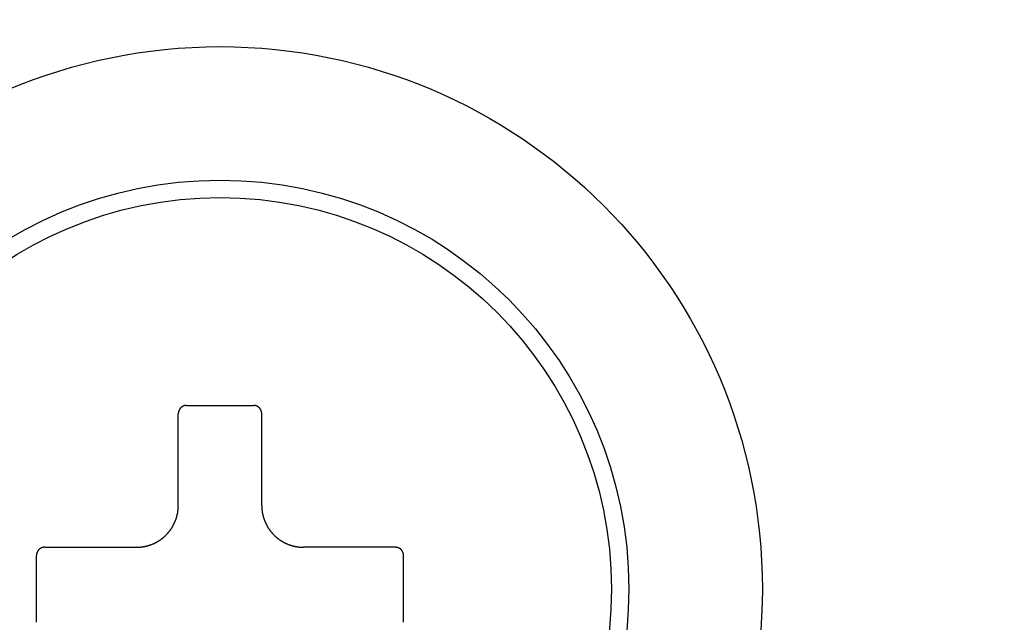
# Model space of a CAD drawing. Extents: x 15 to 422, y 3 to 290.
# Drawn here: x 214 to 216, y 146 to 147 of the extents above; entities that cross this region are included whole.
import ezdxf

# ---------------------------------------------------------------- set-up
doc = ezdxf.new("R2010")
doc.units = 0
doc.header["$LTSCALE"] = 4.883161
doc.layers.get('0').update_dxf_attribs({"linetype": 'CONTINUOUS'})
doc.layers.add('001', color=7, linetype='CONTINUOUS')
doc.layers.add('002', color=7, linetype='CONTINUOUS')
doc.styles.get("Standard").update_dxf_attribs({"font": 'TXT', "bigfont": 'BIGFONT'})
doc.dimstyles.get("Standard").update_dxf_attribs({"dimtxt": 3.6, "dimasz": 1.5, "dimexe": 2, "dimexo": 0.9, "dimgap": 1, "dimtad": 1, "dimblk": 'ICAD_ARW2', "dimblk1": 'ICAD_ARW2', "dimblk2": 'ICAD_ARW2', "dimcen": 0.09, "dimazin": 3, "dimtfac": 0.8, "dimtmove": 0, "dimatfit": 3})

# ---------------------------------------------------------------- blocks, each defined once
blk = doc.blocks.new('*D13')
at = {"layer": '001'}
for p, q in [((236.462954, 217.944738), (197.014761, 217.944738)), ((199.254761, 133.470891), (199.254761, 217.944738)), ((213.737697, 133.470891), (197.014761, 133.470891))]:
    blk.add_line(p, q, dxfattribs=at)
for points in [[(198.933222, 216.744738), (199.254761, 217.944738), (199.5763, 216.744738)], [(199.5763, 134.670891), (199.254761, 133.470891), (198.933222, 134.670891)]]:
    blk.add_lwpolyline(points, dxfattribs=at)
for p in [(199.254761, 217.944738), (236.462954, 217.944738), (213.737697, 133.470891)]:
    blk.add_point(p, dxfattribs=at)
at = {"layer": '001', "width": 0.708333}
blk.add_text('４２２', height=3.2, rotation=90.000003, dxfattribs=at).set_placement((198.454761, 171.707814))
blk = doc.blocks.new('ICAD_ARW2')
at = {"color": 0, "linetype": 'CONTINUOUS'}
for p, q in [((-1, 0.258819), (0, 0)), ((0, 0), (-1, -0.258819)), ((0, 0), (-1, 0))]:
    blk.add_line(p, q, dxfattribs=at)
blk = doc.blocks.new('*D16')
at = {"layer": '001'}
for p, q in [((236.462954, 217.944738), (188.118667, 217.944738)), ((190.358667, 128.798079), (190.358667, 217.944738)), ((231.994577, 128.798079), (188.118667, 128.798079))]:
    blk.add_line(p, q, dxfattribs=at)
for points in [[(190.037128, 216.744738), (190.358667, 217.944738), (190.680206, 216.744738)], [(190.680206, 129.998079), (190.358667, 128.798079), (190.037128, 129.998079)]]:
    blk.add_lwpolyline(points, dxfattribs=at)
for p in [(190.358667, 217.944738), (236.462954, 217.944738), (231.994577, 128.798079)]:
    blk.add_point(p, dxfattribs=at)
at = {"layer": '001', "width": 0.708333}
blk.add_text('４４７', height=3.2, rotation=90.000003, dxfattribs=at).set_placement((189.558667, 169.371408))

msp = doc.modelspace()

# ---------------------------------------------------------------- linework, layer by layer
at = {"layer": '002', "color": 3}
for p, q in [((214.473381, 146.370891), (214.633381, 146.370891)), ((214.453381, 146.130891), (214.453381, 146.350891)), ((214.653381, 146.130891), (214.653381, 146.350891)), ((214.133381, 146.030891), (214.353381, 146.030891)), ((214.973381, 146.030891), (214.753381, 146.030891)), ((214.113381, 145.850891), (214.113381, 146.010891)), ((214.993381, 145.850891), (214.993381, 146.010891))]:
    msp.add_line(p, q, dxfattribs=at)
for points in [[(214.459956, 146.365715), (214.459819, 146.36559), (214.459683, 146.365463), (214.459548, 146.365335), (214.459415, 146.365207), (214.459283, 146.365077), (214.459152, 146.364946), (214.459023, 146.364814), (214.458895, 146.364681), (214.458769, 146.364546), (214.458643, 146.36441), (214.458519, 146.364274), (214.458396, 146.364136), (214.458274, 146.363997), (214.458153, 146.363856), (214.458034, 146.363715), (214.457916, 146.363573), (214.4578, 146.363429), (214.457685, 146.363285), (214.457571, 146.363139), (214.457458, 146.362993), (214.457348, 146.362845), (214.457238, 146.362697), (214.45713, 146.362548), (214.457023, 146.362398), (214.456918, 146.362247), (214.456814, 146.362095), (214.456712, 146.361942), (214.456611, 146.361789), (214.456512, 146.361635), (214.456414, 146.36148), (214.456319, 146.361325), (214.456224, 146.361169), (214.456131, 146.361012), (214.45604, 146.360855), (214.45595, 146.360697), (214.455861, 146.360538), (214.455775, 146.360379), (214.455689, 146.360219), (214.455605, 146.360058), (214.455523, 146.359897), (214.455442, 146.359735), (214.455363, 146.359572), (214.455286, 146.359409), (214.455209, 146.359245), (214.455135, 146.359081), (214.455061, 146.358915), (214.45499, 146.35875), (214.45492, 146.358583), (214.454851, 146.358416), (214.454784, 146.358249), (214.454718, 146.35808), (214.454654, 146.357911), (214.454591, 146.357742), (214.45453, 146.357571), (214.45447, 146.3574), (214.454412, 146.357229), (214.454356, 146.357057), (214.454301, 146.356885), (214.454247, 146.356712), (214.454196, 146.356539), (214.454145, 146.356366), (214.454097, 146.356192), (214.45405, 146.356018), (214.454004, 146.355843), (214.45396, 146.355669), (214.453918, 146.355494), (214.453877, 146.355319), (214.453838, 146.355143), (214.453801, 146.354968), (214.453765, 146.354792), (214.453731, 146.354617), (214.453699, 146.354441), (214.453668, 146.354265), (214.453638, 146.354089), (214.453611, 146.353913), (214.453584, 146.353737), (214.45356, 146.35356), (214.453537, 146.353383)], [(214.473381, 146.37089), (214.47319, 146.370889), (214.473, 146.370887), (214.47281, 146.370882), (214.472619, 146.370876), (214.47243, 146.370868), (214.47224, 146.370858), (214.472051, 146.370846), (214.471863, 146.370833), (214.471674, 146.370818), (214.471486, 146.370801), (214.471298, 146.370782), (214.47111, 146.370761), (214.470922, 146.370739), (214.470735, 146.370715), (214.470548, 146.370689), (214.470362, 146.370661), (214.470175, 146.370632), (214.469989, 146.370601), (214.469803, 146.370568), (214.469618, 146.370533), (214.469432, 146.370497), (214.469247, 146.370459), (214.469062, 146.370419), (214.468878, 146.370377), (214.468693, 146.370333), (214.468509, 146.370288), (214.468325, 146.37024), (214.468141, 146.370191), (214.467957, 146.37014), (214.467775, 146.370088), (214.467592, 146.370034), (214.46741, 146.369978), (214.467229, 146.36992), (214.467048, 146.369861), (214.466868, 146.3698), (214.466688, 146.369737), (214.46651, 146.369673), (214.466331, 146.369607), (214.466154, 146.369539), (214.465978, 146.36947), (214.465803, 146.369399), (214.465628, 146.369327), (214.465454, 146.369253), (214.465282, 146.369177), (214.46511, 146.3691), (214.464939, 146.369021), (214.464769, 146.368941), (214.464599, 146.36886), (214.464431, 146.368776), (214.464263, 146.368692), (214.464097, 146.368605), (214.463931, 146.368517), (214.463766, 146.368428), (214.463602, 146.368337), (214.463439, 146.368244), (214.463276, 146.36815), (214.463115, 146.368055), (214.462954, 146.367958), (214.462795, 146.367859), (214.462636, 146.367759), (214.462478, 146.367657), (214.462321, 146.367554), (214.462164, 146.367449), (214.462009, 146.367343), (214.461855, 146.367235), (214.461701, 146.367126), (214.461549, 146.367015), (214.461398, 146.366903), (214.461249, 146.36679), (214.4611, 146.366676), (214.460953, 146.36656), (214.460807, 146.366443), (214.460662, 146.366325), (214.460518, 146.366205), (214.460376, 146.366085), (214.460235, 146.365963), (214.460095, 146.365839), (214.459956, 146.365715)], [(214.636046, 146.370712), (214.635857, 146.370737), (214.635667, 146.370759), (214.635478, 146.37078), (214.635288, 146.370799), (214.635098, 146.370817), (214.634907, 146.370832), (214.634717, 146.370846), (214.634526, 146.370858), (214.634336, 146.370868), (214.634145, 146.370876), (214.633954, 146.370882), (214.633763, 146.370887), (214.633572, 146.370889), (214.633381, 146.37089)], [(214.648621, 146.363841), (214.6485, 146.363982), (214.648378, 146.364122), (214.648255, 146.36426), (214.64813, 146.364398), (214.648004, 146.364534), (214.647877, 146.364669), (214.647749, 146.364803), (214.647619, 146.364935), (214.647489, 146.365067), (214.647357, 146.365197), (214.647224, 146.365326), (214.64709, 146.365453), (214.646954, 146.365579), (214.646818, 146.365705), (214.64668, 146.365828), (214.646541, 146.365951), (214.646401, 146.366072), (214.64626, 146.366192), (214.646118, 146.366311), (214.645974, 146.366428), (214.645829, 146.366544), (214.645683, 146.366659), (214.645536, 146.366773), (214.645388, 146.366885), (214.645239, 146.366996), (214.645088, 146.367106), (214.644936, 146.367215), (214.644783, 146.367322), (214.644629, 146.367428), (214.644474, 146.367532), (214.644317, 146.367636), (214.644159, 146.367738), (214.643999, 146.367838), (214.643839, 146.367938), (214.643678, 146.368036), (214.643515, 146.368132), (214.643352, 146.368227), (214.643187, 146.368321), (214.643022, 146.368413), (214.642855, 146.368503), (214.642688, 146.368592), (214.64252, 146.36868), (214.642351, 146.368765), (214.642181, 146.36885), (214.642011, 146.368932), (214.64184, 146.369013), (214.641669, 146.369092), (214.641496, 146.36917), (214.641324, 146.369246), (214.64115, 146.36932), (214.640976, 146.369392), (214.640802, 146.369463), (214.640627, 146.369532), (214.640451, 146.369599), (214.640275, 146.369665), (214.640097, 146.369729), (214.63992, 146.369792), (214.639741, 146.369852), (214.639562, 146.369911), (214.639383, 146.369969), (214.639202, 146.370025), (214.639021, 146.370079), (214.63884, 146.370131), (214.638657, 146.370182), (214.638474, 146.370231), (214.638291, 146.370278), (214.638107, 146.370324), (214.637922, 146.370368), (214.637736, 146.37041), (214.63755, 146.370451), (214.637363, 146.37049), (214.637176, 146.370527), (214.636988, 146.370562), (214.6368, 146.370596), (214.636612, 146.370628), (214.636424, 146.370658), (214.636235, 146.370686), (214.636046, 146.370712)], [(214.653381, 146.35089), (214.65338, 146.35107), (214.653378, 146.351249), (214.653374, 146.351428), (214.653368, 146.351606), (214.653361, 146.351785), (214.653352, 146.351963), (214.653342, 146.352141), (214.65333, 146.352319), (214.653316, 146.352497), (214.653301, 146.352674), (214.653285, 146.352851), (214.653266, 146.353028), (214.653247, 146.353205), (214.653225, 146.353382), (214.653202, 146.353558), (214.653178, 146.353734), (214.653152, 146.35391), (214.653124, 146.354086), (214.653095, 146.354262), (214.653064, 146.354437), (214.653032, 146.354612), (214.652998, 146.354787), (214.652962, 146.354962), (214.652925, 146.355137), (214.652886, 146.355311), (214.652846, 146.355486), (214.652804, 146.35566), (214.65276, 146.355834), (214.652715, 146.356008), (214.652668, 146.356181), (214.65262, 146.356355), (214.65257, 146.356528), (214.652518, 146.356701), (214.652465, 146.356873), (214.65241, 146.357045), (214.652354, 146.357217), (214.652296, 146.357388), (214.652236, 146.357559), (214.652175, 146.357729), (214.652112, 146.357899), (214.652048, 146.358069), (214.651982, 146.358238), (214.651915, 146.358406), (214.651846, 146.358574), (214.651776, 146.358741), (214.651704, 146.358908), (214.65163, 146.359073), (214.651556, 146.359238), (214.651479, 146.359402), (214.651402, 146.359566), (214.651322, 146.359728), (214.651242, 146.35989), (214.65116, 146.360051), (214.651076, 146.360212), (214.650991, 146.360372), (214.650904, 146.360531), (214.650816, 146.360689), (214.650727, 146.360846), (214.650636, 146.361003), (214.650544, 146.361159), (214.65045, 146.361314), (214.650354, 146.361469), (214.650257, 146.361623), (214.650159, 146.361776), (214.650059, 146.361928), (214.649958, 146.36208), (214.649854, 146.362231), (214.64975, 146.362382), (214.649643, 146.362532), (214.649536, 146.362681), (214.649426, 146.362829), (214.649316, 146.362976), (214.649203, 146.363123), (214.64909, 146.363268), (214.648975, 146.363413), (214.648858, 146.363557), (214.64874, 146.3637), (214.648621, 146.363841)], [(214.453537, 146.353383), (214.453515, 146.353207), (214.453495, 146.353029), (214.453477, 146.352852), (214.45346, 146.352675), (214.453445, 146.352497), (214.453432, 146.352319), (214.45342, 146.352141), (214.45341, 146.351963), (214.453401, 146.351785), (214.453394, 146.351606), (214.453388, 146.351428), (214.453384, 146.351249), (214.453382, 146.35107), (214.453381, 146.35089)], [(214.452159, 146.115301), (214.452251, 146.115896), (214.45234, 146.116492), (214.452424, 146.117088), (214.452506, 146.117684), (214.452584, 146.11828), (214.452658, 146.118878), (214.452728, 146.119475), (214.452795, 146.120073), (214.452858, 146.120671), (214.452918, 146.121269), (214.452974, 146.121868), (214.453027, 146.122467), (214.453075, 146.123066), (214.453121, 146.123666), (214.453162, 146.124266), (214.4532, 146.124867), (214.453234, 146.125467), (214.453265, 146.126069), (214.453292, 146.12667), (214.453316, 146.127272), (214.453336, 146.127874), (214.453352, 146.128477), (214.453365, 146.12908), (214.453374, 146.129683), (214.453378, 146.130287), (214.453381, 146.13089)], [(214.653381, 146.13089), (214.653383, 146.130287), (214.653388, 146.129683), (214.653397, 146.129081), (214.65341, 146.128478), (214.653426, 146.127877), (214.653446, 146.127275), (214.653469, 146.126675), (214.653496, 146.126074), (214.653527, 146.125475), (214.653561, 146.124875), (214.653599, 146.124277), (214.65364, 146.123678), (214.653685, 146.123081), (214.653734, 146.122483), (214.653786, 146.121887), (214.653842, 146.12129), (214.653901, 146.120695), (214.653964, 146.120099), (214.65403, 146.119505), (214.6541, 146.11891), (214.654174, 146.118317), (214.654251, 146.117724), (214.654331, 146.117131), (214.654415, 146.116539), (214.654503, 146.115947), (214.654594, 146.115356), (214.654689, 146.114765), (214.654788, 146.114175), (214.654889, 146.113585), (214.654995, 146.112996), (214.655104, 146.112407), (214.655216, 146.111819), (214.655332, 146.111231), (214.655452, 146.110644), (214.655575, 146.110057), (214.655702, 146.109471), (214.655832, 146.108885), (214.655966, 146.1083), (214.656103, 146.107715), (214.656244, 146.107131), (214.656389, 146.106547), (214.656537, 146.105964), (214.656689, 146.105381), (214.656845, 146.104799), (214.657004, 146.104217), (214.657166, 146.103637), (214.657333, 146.103056), (214.657503, 146.102476), (214.657677, 146.101896), (214.657854, 146.101317), (214.658035, 146.100738), (214.65822, 146.10016), (214.658408, 146.099583), (214.6586, 146.099007), (214.658796, 146.098431), (214.658995, 146.097857), (214.659198, 146.097283), (214.659404, 146.096711), (214.659613, 146.096141), (214.659826, 146.095572), (214.660042, 146.095004), (214.660262, 146.094438), (214.660484, 146.093874), (214.66071, 146.093312), (214.660939, 146.092752), (214.661172, 146.092193), (214.661407, 146.091637), (214.661646, 146.091081), (214.661888, 146.090528), (214.662133, 146.089977), (214.662382, 146.089427), (214.662633, 146.088879), (214.662888, 146.088332), (214.663146, 146.087787), (214.663408, 146.087244), (214.663672, 146.086703), (214.66394, 146.086163), (214.664211, 146.085625)], [(214.434267, 146.07209), (214.434623, 146.072583), (214.434976, 146.073078), (214.435326, 146.073575), (214.435673, 146.074075), (214.436018, 146.074578), (214.43636, 146.075083), (214.436699, 146.07559), (214.437035, 146.0761), (214.437368, 146.076611), (214.437697, 146.077125), (214.438024, 146.07764), (214.438347, 146.078157), (214.438667, 146.078676), (214.438983, 146.079197), (214.439296, 146.079719), (214.439606, 146.080243), (214.439913, 146.080768), (214.440216, 146.081295), (214.440515, 146.081823), (214.440811, 146.082353), (214.441104, 146.082884), (214.441393, 146.083416), (214.441679, 146.083949), (214.441961, 146.084484), (214.44224, 146.08502), (214.442515, 146.085557), (214.442787, 146.086096), (214.443056, 146.086636), (214.443321, 146.087178), (214.443583, 146.087721), (214.443841, 146.088265), (214.444096, 146.088811), (214.444348, 146.089358), (214.444597, 146.089906), (214.444842, 146.090456), (214.445083, 146.091008), (214.445322, 146.09156), (214.445557, 146.092114), (214.445788, 146.09267), (214.446017, 146.093226), (214.446242, 146.093784), (214.446463, 146.094344), (214.446682, 146.094905), (214.446897, 146.095467), (214.447108, 146.096031), (214.447316, 146.096596), (214.447521, 146.097162), (214.447723, 146.09773), (214.447921, 146.098299), (214.448116, 146.09887), (214.448307, 146.099442), (214.448495, 146.100015), (214.44868, 146.10059), (214.448861, 146.101166), (214.449039, 146.101744), (214.449213, 146.102322), (214.449385, 146.102903), (214.449552, 146.103485), (214.449717, 146.104069), (214.449877, 146.104653), (214.450035, 146.105239), (214.450189, 146.105826), (214.450339, 146.106414), (214.450486, 146.107003), (214.450629, 146.107593), (214.450769, 146.108184), (214.450904, 146.108775), (214.451037, 146.109367), (214.451166, 146.109959), (214.451291, 146.110551), (214.451412, 146.111144), (214.451529, 146.111737), (214.451643, 146.11233), (214.451754, 146.112923), (214.45186, 146.113517), (214.451963, 146.114111), (214.452063, 146.114706), (214.452159, 146.115301)], [(214.664211, 146.085625), (214.664485, 146.085089), (214.664763, 146.084554), (214.665043, 146.084021), (214.665327, 146.08349), (214.665614, 146.082961), (214.665905, 146.082433), (214.666198, 146.081907), (214.666495, 146.081382), (214.666795, 146.08086), (214.667098, 146.080339), (214.667405, 146.079819), (214.667714, 146.079302), (214.668027, 146.078786), (214.668344, 146.078272), (214.668663, 146.077759), (214.668986, 146.077248), (214.669311, 146.076739), (214.66964, 146.076232), (214.669973, 146.075726), (214.670308, 146.075222), (214.670647, 146.07472), (214.670989, 146.074219), (214.671335, 146.07372), (214.671683, 146.073224), (214.672035, 146.072728), (214.67239, 146.072235), (214.672749, 146.071742), (214.673111, 146.071252), (214.673476, 146.070764), (214.673845, 146.070277), (214.674217, 146.069792), (214.674592, 146.069309), (214.67497, 146.068828), (214.675351, 146.06835), (214.675735, 146.067874), (214.676121, 146.067401), (214.67651, 146.066931), (214.676901, 146.066463), (214.677295, 146.065999), (214.677691, 146.065537), (214.67809, 146.065078), (214.678492, 146.064621), (214.678895, 146.064168), (214.679302, 146.063717), (214.679711, 146.063269), (214.680122, 146.062823), (214.680536, 146.062381), (214.680952, 146.061941), (214.681371, 146.061504), (214.681792, 146.061069), (214.682216, 146.060637), (214.682642, 146.060208), (214.68307, 146.059782), (214.683501, 146.059358), (214.683935, 146.058937), (214.68437, 146.058519), (214.684809, 146.058104), (214.685249, 146.057691), (214.685693, 146.057281), (214.686138, 146.056873), (214.686586, 146.056468), (214.687037, 146.056066), (214.68749, 146.055667), (214.687945, 146.05527), (214.688403, 146.054876), (214.688864, 146.054485), (214.689326, 146.054097), (214.689792, 146.053711), (214.69026, 146.053328), (214.69073, 146.052948), (214.691202, 146.05257), (214.691678, 146.052195), (214.692155, 146.051823), (214.692635, 146.051454), (214.693118, 146.051087), (214.693603, 146.050723), (214.694091, 146.050362), (214.694581, 146.050004)], [(214.398646, 146.04172), (214.399182, 146.041995), (214.399717, 146.042272), (214.40025, 146.042553), (214.400781, 146.042837), (214.401311, 146.043124), (214.401838, 146.043414), (214.402364, 146.043708), (214.402889, 146.044005), (214.403412, 146.044305), (214.403932, 146.044608), (214.404452, 146.044914), (214.404969, 146.045224), (214.405485, 146.045537), (214.406, 146.045853), (214.406512, 146.046173), (214.407023, 146.046495), (214.407532, 146.046821), (214.408039, 146.04715), (214.408545, 146.047482), (214.409049, 146.047818), (214.409551, 146.048157), (214.410052, 146.048499), (214.410551, 146.048844), (214.411048, 146.049193), (214.411543, 146.049545), (214.412037, 146.0499), (214.412529, 146.050258), (214.413019, 146.05062), (214.413508, 146.050986), (214.413994, 146.051354), (214.41448, 146.051726), (214.414962, 146.052101), (214.415443, 146.05248), (214.415922, 146.052861), (214.416397, 146.053244), (214.41687, 146.053631), (214.417341, 146.054019), (214.417808, 146.054411), (214.418273, 146.054804), (214.418735, 146.055201), (214.419194, 146.0556), (214.41965, 146.056001), (214.420104, 146.056405), (214.420555, 146.056811), (214.421003, 146.05722), (214.421448, 146.057632), (214.421891, 146.058045), (214.422331, 146.058462), (214.422768, 146.05888), (214.423202, 146.059301), (214.423634, 146.059725), (214.424063, 146.060151), (214.424489, 146.06058), (214.424913, 146.061011), (214.425334, 146.061444), (214.425752, 146.06188), (214.426168, 146.062318), (214.426581, 146.062759), (214.426991, 146.063202), (214.427398, 146.063648), (214.427803, 146.064096), (214.428205, 146.064546), (214.428604, 146.064999), (214.429001, 146.065455), (214.429395, 146.065913), (214.429786, 146.066373), (214.430175, 146.066836), (214.43056, 146.067301), (214.430943, 146.067769), (214.431324, 146.068239), (214.431701, 146.068712), (214.432076, 146.069187), (214.432448, 146.069665), (214.432817, 146.070145), (214.433184, 146.070628), (214.433548, 146.071113), (214.433909, 146.0716), (214.434267, 146.07209)], [(214.694581, 146.050004), (214.695073, 146.049648), (214.695568, 146.049295), (214.696066, 146.048945), (214.696566, 146.048598), (214.697069, 146.048253), (214.697573, 146.047911), (214.698081, 146.047572), (214.69859, 146.047236), (214.699102, 146.046904), (214.699615, 146.046574), (214.700131, 146.046248), (214.700648, 146.045925), (214.701167, 146.045605), (214.701687, 146.045288), (214.70221, 146.044975), (214.702734, 146.044665), (214.703259, 146.044359), (214.703786, 146.044056), (214.704314, 146.043756), (214.704843, 146.04346), (214.705374, 146.043167), (214.705906, 146.042878), (214.70644, 146.042593), (214.706974, 146.04231), (214.70751, 146.042032), (214.708048, 146.041756), (214.708586, 146.041484), (214.709127, 146.041216), (214.709668, 146.04095), (214.710211, 146.040688), (214.710755, 146.04043), (214.711301, 146.040175), (214.711848, 146.039923), (214.712397, 146.039675), (214.712947, 146.03943), (214.713498, 146.039188), (214.714051, 146.03895), (214.714605, 146.038714), (214.71516, 146.038483), (214.715717, 146.038254), (214.716275, 146.03803), (214.716834, 146.037808), (214.717395, 146.03759), (214.717958, 146.037375), (214.718521, 146.037163), (214.719086, 146.036955), (214.719653, 146.03675), (214.72022, 146.036548), (214.72079, 146.03635), (214.72136, 146.036156), (214.721932, 146.035964), (214.722506, 146.035776), (214.72308, 146.035591), (214.723656, 146.03541), (214.724234, 146.035232), (214.724813, 146.035058), (214.725394, 146.034887), (214.725976, 146.034719), (214.726559, 146.034555), (214.727144, 146.034394), (214.72773, 146.034237), (214.728317, 146.034083), (214.728905, 146.033932), (214.729494, 146.033786), (214.730084, 146.033642), (214.730674, 146.033503), (214.731265, 146.033367), (214.731857, 146.033234), (214.732449, 146.033106), (214.733042, 146.032981), (214.733634, 146.03286), (214.734227, 146.032742), (214.73482, 146.032628), (214.735414, 146.032518), (214.736007, 146.032411), (214.736602, 146.032308), (214.737196, 146.032208), (214.737791, 146.032113)], [(214.12043, 146.02613), (214.120289, 146.02601), (214.12015, 146.025888), (214.120011, 146.025764), (214.119874, 146.02564), (214.119737, 146.025514), (214.119602, 146.025387), (214.119468, 146.025259), (214.119336, 146.025129), (214.119205, 146.024998), (214.119074, 146.024866), (214.118946, 146.024733), (214.118818, 146.024599), (214.118692, 146.024464), (214.118567, 146.024327), (214.118443, 146.02419), (214.118321, 146.024051), (214.118199, 146.023911), (214.118079, 146.02377), (214.117961, 146.023627), (214.117843, 146.023484), (214.117727, 146.023339), (214.117612, 146.023193), (214.117498, 146.023046), (214.117386, 146.022898), (214.117275, 146.022748), (214.117165, 146.022598), (214.117057, 146.022446), (214.11695, 146.022293), (214.116844, 146.022138), (214.116739, 146.021983), (214.116636, 146.021826), (214.116534, 146.021668), (214.116433, 146.021509), (214.116334, 146.021349), (214.116236, 146.021187), (214.116139, 146.021025), (214.116044, 146.020861), (214.115951, 146.020697), (214.115859, 146.020531), (214.115768, 146.020365), (214.115679, 146.020198), (214.115592, 146.020029), (214.115506, 146.019861), (214.115422, 146.019691), (214.115339, 146.019521), (214.115258, 146.01935), (214.115179, 146.019178), (214.115101, 146.019006), (214.115026, 146.018833), (214.114952, 146.01866), (214.114879, 146.018486), (214.114809, 146.018311), (214.11474, 146.018136), (214.114672, 146.017961), (214.114606, 146.017784), (214.114542, 146.017607), (214.11448, 146.017429), (214.114419, 146.017251), (214.11436, 146.017072), (214.114302, 146.016892), (214.114247, 146.016712), (214.114192, 146.016531), (214.11414, 146.016349), (214.114089, 146.016167), (214.11404, 146.015984), (214.113993, 146.015801), (214.113947, 146.015616), (214.113903, 146.015431), (214.113861, 146.015246), (214.11382, 146.01506), (214.113781, 146.014873), (214.113744, 146.014685), (214.113709, 146.014498), (214.113675, 146.01431), (214.113644, 146.014122), (214.113614, 146.013933), (214.113586, 146.013745), (214.113559, 146.013555)], [(214.133381, 146.03089), (214.133202, 146.030889), (214.133022, 146.030887), (214.132844, 146.030883), (214.132665, 146.030878), (214.132486, 146.03087), (214.132308, 146.030862), (214.13213, 146.030851), (214.131952, 146.030839), (214.131775, 146.030826), (214.131597, 146.030811), (214.13142, 146.030794), (214.131243, 146.030776), (214.131066, 146.030756), (214.130889, 146.030735), (214.130713, 146.030712), (214.130537, 146.030687), (214.130361, 146.030661), (214.130185, 146.030634), (214.13001, 146.030604), (214.129834, 146.030573), (214.129659, 146.030541), (214.129484, 146.030507), (214.129309, 146.030472), (214.129135, 146.030434), (214.12896, 146.030396), (214.128786, 146.030355), (214.128611, 146.030313), (214.128437, 146.03027), (214.128263, 146.030224), (214.12809, 146.030178), (214.127916, 146.030129), (214.127744, 146.030079), (214.127571, 146.030028), (214.127398, 146.029975), (214.127226, 146.02992), (214.127055, 146.029863), (214.126883, 146.029805), (214.126712, 146.029746), (214.126542, 146.029685), (214.126372, 146.029622), (214.126202, 146.029558), (214.126033, 146.029492), (214.125865, 146.029424), (214.125697, 146.029356), (214.12553, 146.029285), (214.125364, 146.029213), (214.125198, 146.02914), (214.125033, 146.029065), (214.124869, 146.028989), (214.124706, 146.028911), (214.124543, 146.028832), (214.124381, 146.028751), (214.12422, 146.028669), (214.124059, 146.028586), (214.1239, 146.028501), (214.123741, 146.028414), (214.123582, 146.028326), (214.123425, 146.028236), (214.123268, 146.028145), (214.123112, 146.028053), (214.122957, 146.027959), (214.122802, 146.027864), (214.122648, 146.027767), (214.122495, 146.027669), (214.122343, 146.027569), (214.122191, 146.027467), (214.12204, 146.027364), (214.12189, 146.027259), (214.12174, 146.027153), (214.121591, 146.027045), (214.121442, 146.026936), (214.121295, 146.026825), (214.121149, 146.026713), (214.121003, 146.026599), (214.120858, 146.026484), (214.120715, 146.026368), (214.120572, 146.02625), (214.12043, 146.02613)], [(214.353381, 146.03089), (214.353984, 146.030893), (214.354588, 146.030898), (214.355191, 146.030906), (214.355793, 146.030919), (214.356395, 146.030936), (214.356996, 146.030955), (214.357597, 146.030979), (214.358197, 146.031006), (214.358797, 146.031036), (214.359396, 146.031071), (214.359995, 146.031108), (214.360593, 146.03115), (214.361191, 146.031195), (214.361788, 146.031243), (214.362385, 146.031295), (214.362981, 146.031351), (214.363577, 146.03141), (214.364172, 146.031473), (214.364767, 146.03154), (214.365361, 146.03161), (214.365955, 146.031683), (214.366548, 146.03176), (214.36714, 146.031841), (214.367733, 146.031925), (214.368324, 146.032013), (214.368916, 146.032104), (214.369506, 146.032199), (214.370097, 146.032297), (214.370686, 146.032399), (214.371275, 146.032504), (214.371864, 146.032613), (214.372452, 146.032726), (214.37304, 146.032842), (214.373627, 146.032961), (214.374214, 146.033085), (214.3748, 146.033211), (214.375386, 146.033342), (214.375971, 146.033475), (214.376556, 146.033613), (214.37714, 146.033754), (214.377724, 146.033899), (214.378307, 146.034047), (214.37889, 146.034199), (214.379472, 146.034354), (214.380054, 146.034513), (214.380635, 146.034676), (214.381216, 146.034842), (214.381795, 146.035012), (214.382375, 146.035186), (214.382954, 146.035363), (214.383533, 146.035545), (214.384111, 146.035729), (214.384688, 146.035918), (214.385265, 146.03611), (214.38584, 146.036305), (214.386415, 146.036505), (214.386988, 146.036707), (214.38756, 146.036913), (214.38813, 146.037123), (214.3887, 146.037336), (214.389267, 146.037552), (214.389833, 146.037771), (214.390397, 146.037994), (214.39096, 146.03822), (214.39152, 146.038449), (214.392078, 146.038681), (214.392635, 146.038917), (214.39319, 146.039156), (214.393743, 146.039398), (214.394295, 146.039643), (214.394844, 146.039891), (214.395393, 146.040143), (214.395939, 146.040398), (214.396484, 146.040656), (214.397027, 146.040917), (214.397568, 146.041182), (214.398108, 146.041449), (214.398646, 146.04172)], [(214.737791, 146.032113), (214.738386, 146.03202), (214.738982, 146.031932), (214.739578, 146.031847), (214.740174, 146.031765), (214.740771, 146.031688), (214.741368, 146.031614), (214.741965, 146.031543), (214.742563, 146.031476), (214.743161, 146.031413), (214.743759, 146.031353), (214.744358, 146.031297), (214.744957, 146.031245), (214.745557, 146.031196), (214.746156, 146.031151), (214.746757, 146.031109), (214.747357, 146.031071), (214.747958, 146.031037), (214.748559, 146.031006), (214.749161, 146.030979), (214.749762, 146.030955), (214.750365, 146.030936), (214.750967, 146.030919), (214.75157, 146.030907), (214.752173, 146.030898), (214.752777, 146.030893), (214.753381, 146.03089)], [(214.975874, 146.030735), (214.975697, 146.030756), (214.97552, 146.030776), (214.975343, 146.030794), (214.975165, 146.030811), (214.974988, 146.030826), (214.97481, 146.030839), (214.974632, 146.030851), (214.974454, 146.030862), (214.974275, 146.03087), (214.974097, 146.030878), (214.973918, 146.030883), (214.973739, 146.030887), (214.97356, 146.030889), (214.973381, 146.03089)], [(214.988206, 146.024315), (214.98808, 146.024452), (214.987954, 146.024588), (214.987826, 146.024723), (214.987697, 146.024856), (214.987567, 146.024988), (214.987436, 146.025119), (214.987304, 146.025248), (214.987171, 146.025376), (214.987037, 146.025503), (214.986901, 146.025628), (214.986764, 146.025753), (214.986626, 146.025876), (214.986487, 146.025997), (214.986347, 146.026118), (214.986205, 146.026237), (214.986063, 146.026355), (214.98592, 146.026471), (214.985775, 146.026587), (214.98563, 146.0267), (214.985483, 146.026813), (214.985336, 146.026924), (214.985187, 146.027033), (214.985038, 146.027142), (214.984888, 146.027248), (214.984737, 146.027353), (214.984585, 146.027457), (214.984433, 146.027559), (214.984279, 146.02766), (214.984125, 146.027759), (214.983971, 146.027857), (214.983815, 146.027953), (214.983659, 146.028047), (214.983503, 146.02814), (214.983345, 146.028232), (214.983187, 146.028322), (214.983028, 146.02841), (214.982869, 146.028497), (214.982709, 146.028582), (214.982548, 146.028666), (214.982387, 146.028748), (214.982225, 146.028829), (214.982063, 146.028908), (214.981899, 146.028986), (214.981736, 146.029062), (214.981571, 146.029137), (214.981406, 146.02921), (214.98124, 146.029282), (214.981074, 146.029352), (214.980907, 146.02942), (214.980739, 146.029488), (214.980571, 146.029553), (214.980402, 146.029618), (214.980232, 146.02968), (214.980062, 146.029741), (214.979891, 146.029801), (214.97972, 146.029859), (214.979548, 146.029916), (214.979375, 146.029971), (214.979203, 146.030024), (214.97903, 146.030076), (214.978856, 146.030126), (214.978682, 146.030175), (214.978508, 146.030222), (214.978334, 146.030267), (214.978159, 146.030311), (214.977984, 146.030353), (214.977809, 146.030394), (214.977634, 146.030433), (214.977458, 146.03047), (214.977283, 146.030506), (214.977107, 146.03054), (214.976932, 146.030573), (214.976756, 146.030604), (214.97658, 146.030633), (214.976404, 146.030661), (214.976227, 146.030687), (214.976051, 146.030712), (214.975874, 146.030735)], [(214.113559, 146.013555), (214.113535, 146.013366), (214.113512, 146.013177), (214.113491, 146.012987), (214.113472, 146.012797), (214.113455, 146.012607), (214.113439, 146.012417), (214.113426, 146.012226), (214.113414, 146.012036), (214.113404, 146.011845), (214.113395, 146.011654), (214.113389, 146.011464), (214.113385, 146.011273), (214.113382, 146.011082), (214.113381, 146.01089)], [(214.993381, 146.01089), (214.99338, 146.011081), (214.993377, 146.011272), (214.993373, 146.011462), (214.993366, 146.011652), (214.993358, 146.011841), (214.993349, 146.012031), (214.993337, 146.01222), (214.993323, 146.012409), (214.993308, 146.012597), (214.993291, 146.012786), (214.993272, 146.012974), (214.993252, 146.013161), (214.993229, 146.013349), (214.993205, 146.013536), (214.993179, 146.013723), (214.993152, 146.01391), (214.993122, 146.014096), (214.993091, 146.014282), (214.993058, 146.014468), (214.993024, 146.014654), (214.992987, 146.014839), (214.992949, 146.015024), (214.992909, 146.015209), (214.992867, 146.015394), (214.992823, 146.015578), (214.992778, 146.015763), (214.992731, 146.015947), (214.992682, 146.01613), (214.992631, 146.016314), (214.992578, 146.016497), (214.992524, 146.016679), (214.992468, 146.016861), (214.992411, 146.017042), (214.992351, 146.017223), (214.99229, 146.017403), (214.992227, 146.017583), (214.992163, 146.017762), (214.992097, 146.01794), (214.992029, 146.018117), (214.99196, 146.018293), (214.991889, 146.018469), (214.991817, 146.018643), (214.991743, 146.018817), (214.991668, 146.01899), (214.99159, 146.019162), (214.991512, 146.019333), (214.991432, 146.019503), (214.99135, 146.019672), (214.991267, 146.01984), (214.991182, 146.020008), (214.991096, 146.020175), (214.991008, 146.02034), (214.990918, 146.020505), (214.990827, 146.020669), (214.990735, 146.020833), (214.990641, 146.020995), (214.990545, 146.021156), (214.990448, 146.021317), (214.99035, 146.021477), (214.990249, 146.021636), (214.990148, 146.021794), (214.990044, 146.021951), (214.989939, 146.022107), (214.989833, 146.022262), (214.989725, 146.022417), (214.989616, 146.02257), (214.989506, 146.022722), (214.989394, 146.022873), (214.989281, 146.023023), (214.989166, 146.023171), (214.989051, 146.023318), (214.988933, 146.023465), (214.988815, 146.023609), (214.988696, 146.023753), (214.988575, 146.023896), (214.988453, 146.024037), (214.98833, 146.024177), (214.988206, 146.024315)]]:
    msp.add_lwpolyline(points, dxfattribs=at)
for radius in [1.3, 0.98, 0.938083]:
    msp.add_circle((214.553381, 145.930891), radius, dxfattribs=at)

# ---------------------------------------------------------------- dimensions: what is measured, and where the dimension line sits
at = {"layer": '001'}
for base, p1, picture, middle in [((190.358667, 217.944738), (231.994577, 128.798079), '*D16', (187.958667, 173.371408)), ((199.254761, 217.944738), (213.737697, 133.470891), '*D13', (196.854761, 175.707814))]:
    dim = msp.add_linear_dim(base=base, p1=p1, p2=(236.462954, 217.944738), angle=90, dimstyle='STANDARD', override={"dimasz": 1.2}, dxfattribs=at)
    dim.commit()
    dim.dimension.update_dxf_attribs({"geometry": picture, "text_midpoint": middle, "dimtype": 160})

doc.saveas('drawing.dxf')
